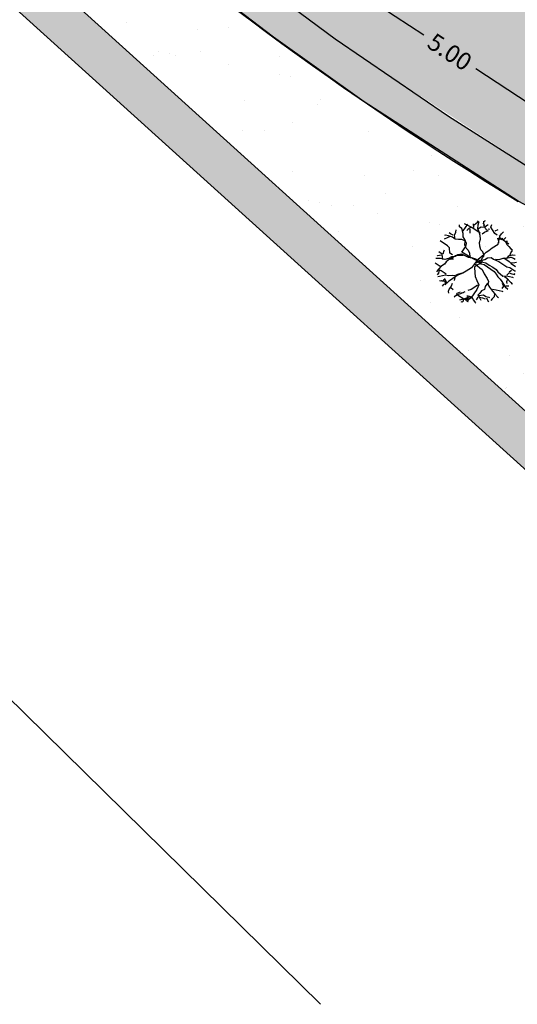
# Model space of a CAD drawing. Units: millimetres. Extents: x 470483 to 940966, y 3926113 to 7852409.
# Drawn here: x 470520 to 470526, y 3926120 to 3926131 of the extents above; entities that cross this region are included whole.
import ezdxf

# ---------------------------------------------------------------- set-up
doc = ezdxf.new("R2010")
doc.units = ezdxf.units.MM
for name, color, linetype in [('FYTOKALYXH', 8, 'Continuous'), ('kivolithoi gr 2', 53, 'Continuous'), ('KTHMATOLOGIO', 30, 'Continuous'), ('PETROTOIXOS', 42, 'Continuous'), ('PODI', 44, 'Continuous')]:
    doc.layers.add(name, color=color, linetype=linetype)
doc.dimstyles.get("Standard").update_dxf_attribs({"dimtxt": 0.2, "dimasz": 0.18, "dimexe": 0.18, "dimexo": 0.0625, "dimgap": 0.09, "dimtad": 0, "dimzin": 0, "dimdsep": 46, "dimtxsty": 'Standard', "dimcen": 0.09, "dimse1": 1, "dimse2": 1, "dimadec": 0, "dimazin": 0, "dimtfac": 1, "dimtofl": 0, "dimtmove": 0, "dimatfit": 3, "dimfxl": 1, "dimtolj": 1, "dimtzin": 0, "dimarcsym": 0})

# ---------------------------------------------------------------- blocks, each defined once
blk = doc.blocks.new('DENTRO')
at = {"layer": 'FYTOKALYXH', "color": 3, "linetype": 'Continuous'}
for p, q in [((461124.519, 3916139.371, 349.52), (461124.519, 3916139.45, 349.52)), ((461124.61, 3916139.309, 349.52), (461124.519, 3916139.371, 349.52)), ((461124.662, 3916139.112, 349.52), (461124.61, 3916139.309, 349.52)), ((461124.658, 3916139.222, 349.52), (461124.832, 3916139.477, 349.52)), ((461124.984, 3916139.346, 349.52), (461124.703, 3916139.485, 349.52)), ((461124.953, 3916139.341, 349.52), (461124.854, 3916139.275, 349.52)), ((461125.312, 3916139.122, 349.52), (461124.984, 3916139.346, 349.52)), ((461125.064, 3916139.346, 349.52), (461125.053, 3916139.486, 349.52)), ((461125.077, 3916139.443, 349.52), (461125.201, 3916139.546, 349.52)), ((461125.201, 3916139.546, 349.52), (461125.238, 3916139.601, 349.52)), ((461125.216, 3916139.294, 349.52), (461125.237, 3916139.441, 349.52)), ((461125.216, 3916139.294, 349.52), (461125.346, 3916139.367, 349.52)), ((461125.237, 3916139.441, 349.52), (461125.275, 3916139.576, 349.52)), ((461125.346, 3916139.367, 349.52), (461125.474, 3916139.359, 349.52)), ((461125.429, 3916139.482, 349.52), (461125.434, 3916139.505, 349.52)), ((461125.443, 3916139.472, 349.52), (461125.429, 3916139.482, 349.52)), ((461125.434, 3916139.505, 349.52), (461125.451, 3916139.514, 349.52)), ((461125.461, 3916139.466, 349.52), (461125.443, 3916139.472, 349.52)), ((461125.444, 3916139.457, 349.52), (461125.461, 3916139.466, 349.52)), ((461125.452, 3916139.452, 349.52), (461125.444, 3916139.457, 349.52)), ((461125.445, 3916139.586, 349.52), (461125.46, 3916139.575, 349.52)), ((461125.446, 3916139.571, 349.52), (461125.445, 3916139.586, 349.52)), ((461125.451, 3916139.514, 349.52), (461125.446, 3916139.571, 349.52)), ((461125.449, 3916139.4, 349.52), (461125.468, 3916139.427, 349.52)), ((461125.457, 3916139.381, 349.52), (461125.449, 3916139.4, 349.52)), ((461125.473, 3916139.451, 349.52), (461125.452, 3916139.452, 349.52)), ((461125.459, 3916139.366, 349.52), (461125.457, 3916139.381, 349.52)), ((461125.492, 3916139.35, 349.52), (461125.459, 3916139.366, 349.52)), ((461125.46, 3916139.575, 349.52), (461125.486, 3916139.598, 349.52)), ((461125.468, 3916139.427, 349.52), (461125.473, 3916139.451, 349.52)), ((461125.474, 3916139.359, 349.52), (461125.585, 3916139.443, 349.52)), ((461125.486, 3916139.598, 349.52), (461125.506, 3916139.612, 349.52)), ((461125.513, 3916139.302, 349.52), (461125.492, 3916139.35, 349.52)), ((461125.525, 3916139.287, 349.52), (461125.513, 3916139.302, 349.52)), ((461125.585, 3916139.443, 349.52), (461125.616, 3916139.449, 349.52)), ((461125.713, 3916139.355, 349.52), (461125.757, 3916139.459, 349.52)), ((461125.779, 3916139.257, 349.52), (461125.713, 3916139.355, 349.52)), ((461124.042, 3916138.948, 349.52), (461123.925, 3916138.895, 349.52)), ((461123.975, 3916139.047, 349.52), (461123.944, 3916139.042, 349.52)), ((461124.091, 3916139.021, 349.52), (461123.975, 3916139.047, 349.52)), ((461124.158, 3916139.002, 349.52), (461124.042, 3916138.948, 349.52)), ((461124.244, 3916138.97, 349.52), (461124.091, 3916139.021, 349.52)), ((461124.172, 3916139.099, 349.52), (461124.117, 3916139.137, 349.52)), ((461124.276, 3916139.055, 349.52), (461124.172, 3916139.099, 349.52)), ((461124.353, 3916138.895, 349.52), (461124.244, 3916138.97, 349.52)), ((461124.325, 3916139.048, 349.52), (461124.381, 3916139.17, 349.52)), ((461124.353, 3916138.895, 349.52), (461124.325, 3916139.048, 349.52)), ((461124.381, 3916139.17, 349.52), (461124.382, 3916139.25, 349.52)), ((461124.655, 3916138.983, 349.52), (461124.662, 3916139.112, 349.52)), ((461124.721, 3916138.885, 349.52), (461124.655, 3916138.983, 349.52)), ((461124.854, 3916139.275, 349.52), (461124.798, 3916139.232, 349.52)), ((461124.916, 3916139.286, 349.52), (461124.908, 3916139.158, 349.52)), ((461124.908, 3916139.158, 349.52), (461124.914, 3916139.127, 349.52)), ((461125.27, 3916139.177, 349.52), (461125.216, 3916139.294, 349.52)), ((461125.311, 3916139.042, 349.52), (461125.27, 3916139.177, 349.52)), ((461125.321, 3916138.901, 349.52), (461125.311, 3916139.042, 349.52)), ((461125.379, 3916139.103, 349.52), (461125.478, 3916139.168, 349.52)), ((461125.478, 3916139.168, 349.52), (461125.626, 3916139.228, 349.52)), ((461125.532, 3916139.282, 349.52), (461125.525, 3916139.287, 349.52)), ((461125.549, 3916139.243, 349.52), (461125.532, 3916139.282, 349.52)), ((461125.56, 3916139.243, 349.52), (461125.549, 3916139.243, 349.52)), ((461125.574, 3916139.246, 349.52), (461125.56, 3916139.243, 349.52)), ((461125.581, 3916139.241, 349.52), (461125.574, 3916139.246, 349.52)), ((461125.586, 3916139.217, 349.52), (461125.581, 3916139.241, 349.52)), ((461125.64, 3916139.296, 349.52), (461125.628, 3916139.278, 349.52)), ((461125.655, 3916139.286, 349.52), (461125.64, 3916139.296, 349.52)), ((461125.658, 3916139.257, 349.52), (461125.655, 3916139.286, 349.52)), ((461125.87, 3916139.115, 349.52), (461125.779, 3916139.257, 349.52)), ((461125.961, 3916139.052, 349.52), (461125.87, 3916139.115, 349.52)), ((461125.883, 3916139.212, 349.52), (461126, 3916139.267, 349.52)), ((461126.018, 3916138.745, 349.52), (461126.014, 3916138.935, 349.52)), ((461126.019, 3916138.825, 349.52), (461126.064, 3916139.008, 349.52)), ((461126.057, 3916138.959, 349.52), (461126.404, 3916138.722, 349.52)), ((461126.064, 3916139.008, 349.52), (461126.127, 3916139.099, 349.52)), ((461126.127, 3916139.099, 349.52), (461126.207, 3916139.178, 349.52)), ((461126.159, 3916138.92, 349.52), (461126.151, 3916138.892, 349.52)), ((461126.172, 3916138.939, 349.52), (461126.159, 3916138.92, 349.52)), ((461126.216, 3916138.878, 349.52), (461126.296, 3916138.956, 349.52)), ((461124.05, 3916138.648, 349.52), (461123.777, 3916138.835, 349.52)), ((461124.129, 3916138.568, 349.52), (461124.05, 3916138.648, 349.52)), ((461124.151, 3916138.365, 349.52), (461124.129, 3916138.568, 349.52)), ((461124.481, 3916138.887, 349.52), (461124.353, 3916138.895, 349.52)), ((461124.611, 3916138.88, 349.52), (461124.481, 3916138.887, 349.52)), ((461124.605, 3916138.402, 349.52), (461124.754, 3916138.621, 349.52)), ((461124.714, 3916138.836, 349.52), (461124.611, 3916138.88, 349.52)), ((461124.72, 3916138.805, 349.52), (461124.713, 3916138.676, 349.52)), ((461124.713, 3916138.676, 349.52), (461124.766, 3916138.559, 349.52)), ((461124.78, 3916138.737, 349.52), (461124.721, 3916138.885, 349.52)), ((461124.754, 3916138.621, 349.52), (461124.78, 3916138.737, 349.52)), ((461124.766, 3916138.559, 349.52), (461124.844, 3916138.478, 349.52)), ((461125.283, 3916138.767, 349.52), (461125.321, 3916138.901, 349.52)), ((461125.294, 3916138.626, 349.52), (461125.283, 3916138.767, 349.52)), ((461125.335, 3916138.49, 349.52), (461125.294, 3916138.626, 349.52)), ((461125.641, 3916138.468, 349.52), (461125.765, 3916138.571, 349.52)), ((461125.765, 3916138.571, 349.52), (461125.994, 3916138.709, 349.52)), ((461125.974, 3916138.905, 349.52), (461125.963, 3916138.905, 349.52)), ((461125.992, 3916138.899, 349.52), (461125.974, 3916138.905, 349.52)), ((461126.007, 3916138.889, 349.52), (461125.992, 3916138.899, 349.52)), ((461125.994, 3916138.709, 349.52), (461126.019, 3916138.825, 349.52)), ((461126.021, 3916138.893, 349.52), (461126.007, 3916138.889, 349.52)), ((461126.031, 3916138.893, 349.52), (461126.021, 3916138.893, 349.52)), ((461126.045, 3916138.897, 349.52), (461126.031, 3916138.893, 349.52)), ((461126.059, 3916138.901, 349.52), (461126.045, 3916138.897, 349.52)), ((461126.074, 3916138.891, 349.52), (461126.059, 3916138.901, 349.52)), ((461126.095, 3916138.889, 349.52), (461126.074, 3916138.891, 349.52)), ((461126.101, 3916138.899, 349.52), (461126.095, 3916138.889, 349.52)), ((461126.122, 3916138.898, 349.52), (461126.101, 3916138.899, 349.52)), ((461126.123, 3916138.884, 349.52), (461126.122, 3916138.898, 349.52)), ((461126.138, 3916138.873, 349.52), (461126.123, 3916138.884, 349.52)), ((461126.151, 3916138.892, 349.52), (461126.138, 3916138.873, 349.52)), ((461126.277, 3916138.809, 349.52), (461126.33, 3916138.692, 349.52)), ((461126.33, 3916138.803, 349.52), (461126.325, 3916138.827, 349.52)), ((461126.352, 3916138.802, 349.52), (461126.33, 3916138.803, 349.52)), ((461126.33, 3916138.692, 349.52), (461126.409, 3916138.612, 349.52)), ((461126.409, 3916138.612, 349.52), (461126.488, 3916138.531, 349.52)), ((461123.678, 3916138.261, 349.52), (461123.659, 3916138.273, 349.52)), ((461123.831, 3916138.289, 349.52), (461123.678, 3916138.261, 349.52)), ((461123.856, 3916138.326, 349.52), (461123.728, 3916138.413, 349.52)), ((461123.878, 3916138.123, 349.52), (461123.856, 3916138.326, 349.52)), ((461123.887, 3916138.332, 349.52), (461123.925, 3916138.466, 349.52)), ((461123.925, 3916138.466, 349.52), (461123.938, 3916138.484, 349.52)), ((461124.21, 3916138.217, 349.52), (461124.093, 3916138.163, 349.52)), ((461124.148, 3916138.126, 349.52), (461124.246, 3916138.192, 349.52)), ((461124.242, 3916138.302, 349.52), (461124.151, 3916138.365, 349.52)), ((461124.352, 3916138.228, 349.52), (461124.21, 3916138.217, 349.52)), ((461124.246, 3916138.192, 349.52), (461124.358, 3916138.276, 349.52)), ((461124.45, 3916138.294, 349.52), (461124.352, 3916138.228, 349.52)), ((461124.358, 3916138.276, 349.52), (461124.499, 3916138.287, 349.52)), ((461124.604, 3916138.322, 349.52), (461124.45, 3916138.294, 349.52)), ((461124.499, 3916138.287, 349.52), (461124.659, 3916138.285, 349.52)), ((461124.866, 3916138.197, 349.52), (461124.604, 3916138.322, 349.52)), ((461124.927, 3916138.208, 349.52), (461124.605, 3916138.402, 349.52)), ((461124.844, 3916138.478, 349.52), (461124.899, 3916138.361, 349.52)), ((461125.03, 3916138.164, 349.52), (461124.866, 3916138.197, 349.52)), ((461124.899, 3916138.361, 349.52), (461124.909, 3916138.221, 349.52)), ((461124.909, 3916138.221, 349.52), (461124.964, 3916138.183, 349.52)), ((461125.262, 3916138.032, 349.52), (461124.927, 3916138.208, 349.52)), ((461125.226, 3916138.137, 349.52), (461125.449, 3916138.305, 349.52)), ((461125.414, 3916138.41, 349.52), (461125.335, 3916138.49, 349.52)), ((461125.336, 3916138.062, 349.52), (461125.393, 3916138.183, 349.52)), ((461125.393, 3916138.183, 349.52), (461125.455, 3916138.274, 349.52)), ((461125.455, 3916138.274, 349.52), (461125.414, 3916138.41, 349.52)), ((461125.449, 3916138.305, 349.52), (461125.542, 3916138.402, 349.52)), ((461125.484, 3916138.121, 349.52), (461125.583, 3916138.187, 349.52)), ((461125.542, 3916138.402, 349.52), (461125.641, 3916138.468, 349.52)), ((461125.583, 3916138.187, 349.52), (461125.724, 3916138.198, 349.52)), ((461125.724, 3916138.198, 349.52), (461125.815, 3916138.135, 349.52)), ((461126.041, 3916138.114, 349.52), (461126.189, 3916138.173, 349.52)), ((461126.189, 3916138.173, 349.52), (461126.318, 3916138.166, 349.52)), ((461126.22, 3916138.179, 349.52), (461126.42, 3916138.042, 349.52)), ((461126.318, 3916138.166, 349.52), (461126.484, 3916138.212, 349.52)), ((461126.348, 3916138.171, 349.52), (461126.411, 3916138.263, 349.52)), ((461126.411, 3916138.263, 349.52), (461126.546, 3916138.303, 349.52)), ((461126.441, 3916138.268, 349.52), (461126.486, 3916138.372, 349.52)), ((461126.484, 3916138.212, 349.52), (461126.587, 3916138.168, 349.52)), ((461126.486, 3916138.372, 349.52), (461126.548, 3916138.463, 349.52)), ((461126.488, 3916138.531, 349.52), (461126.542, 3916138.494, 349.52)), ((461126.546, 3916138.303, 349.52), (461126.644, 3916138.29, 349.52)), ((461126.587, 3916138.168, 349.52), (461126.642, 3916138.13, 349.52)), ((461123.771, 3916137.849, 349.52), (461123.589, 3916137.974, 349.52)), ((461123.664, 3916138.163, 349.52), (461123.603, 3916138.151, 349.52)), ((461123.793, 3916138.155, 349.52), (461123.664, 3916138.163, 349.52)), ((461123.764, 3916137.8, 349.52), (461123.671, 3916137.703, 349.52)), ((461123.845, 3916137.879, 349.52), (461123.764, 3916137.8, 349.52)), ((461123.9, 3916137.921, 349.52), (461123.771, 3916137.849, 349.52)), ((461123.958, 3916138.123, 349.52), (461123.793, 3916138.155, 349.52)), ((461123.944, 3916137.945, 349.52), (461123.845, 3916137.879, 349.52)), ((461124.006, 3916138.036, 349.52), (461123.944, 3916137.945, 349.52)), ((461124.093, 3916138.163, 349.52), (461123.958, 3916138.123, 349.52)), ((461124.13, 3916138.138, 349.52), (461124.006, 3916138.036, 349.52)), ((461124.289, 3916138.136, 349.52), (461124.13, 3916138.138, 349.52)), ((461124.972, 3916137.803, 349.52), (461124.872, 3916137.737, 349.52)), ((461125.201, 3916138.1, 349.52), (461124.972, 3916137.803, 349.52)), ((461125.318, 3916138.074, 349.52), (461125.03, 3916138.164, 349.52)), ((461125.175, 3916137.904, 349.52), (461125.094, 3916137.826, 349.52)), ((461125.094, 3916137.826, 349.52), (461125.103, 3916137.605, 349.52)), ((461125.101, 3916137.954, 349.52), (461125.211, 3916137.879, 349.52)), ((461125.157, 3916137.997, 349.52), (461125.349, 3916138.08, 349.52)), ((461125.322, 3916137.964, 349.52), (461125.175, 3916137.904, 349.52)), ((461125.211, 3916137.879, 349.52), (461125.29, 3916137.799, 349.52)), ((461125.231, 3916138.026, 349.52), (461125.34, 3916137.951, 349.52)), ((461125.231, 3916138.026, 349.52), (461125.409, 3916138.012, 349.52)), ((461125.29, 3916137.799, 349.52), (461125.381, 3916137.736, 349.52)), ((461125.385, 3916138.055, 349.52), (461125.322, 3916137.964, 349.52)), ((461125.34, 3916137.951, 349.52), (461125.457, 3916137.925, 349.52)), ((461125.349, 3916138.08, 349.52), (461125.484, 3916138.121, 349.52)), ((461125.409, 3916138.012, 349.52), (461125.525, 3916137.986, 349.52)), ((461125.457, 3916137.925, 349.52), (461125.84, 3916137.663, 349.52)), ((461125.525, 3916137.986, 349.52), (461125.653, 3916137.898, 349.52)), ((461125.653, 3916137.898, 349.52), (461125.793, 3916137.829, 349.52)), ((461125.793, 3916137.829, 349.52), (461125.92, 3916137.741, 349.52)), ((461125.815, 3916138.135, 349.52), (461126.022, 3916138.047, 349.52)), ((461125.894, 3916138.134, 349.52), (461126.041, 3916138.114, 349.52)), ((461126.022, 3916138.047, 349.52), (461126.332, 3916137.834, 349.52)), ((461126.332, 3916137.834, 349.52), (461126.448, 3916137.809, 349.52)), ((461126.42, 3916138.042, 349.52), (461126.499, 3916137.961, 349.52)), ((461126.448, 3916137.809, 349.52), (461126.63, 3916137.684, 349.52)), ((461126.493, 3916137.992, 349.52), (461126.634, 3916138.002, 349.52)), ((461126.499, 3916137.961, 349.52), (461126.663, 3916137.849, 349.52)), ((461126.634, 3916138.002, 349.52), (461126.696, 3916138.014, 349.52)), ((461123.671, 3916137.703, 349.52), (461123.633, 3916137.649, 349.52)), ((461123.707, 3916137.599, 349.52), (461123.656, 3916137.526, 349.52)), ((461123.696, 3916137.74, 349.52), (461123.683, 3916137.722, 349.52)), ((461123.747, 3916137.463, 349.52), (461123.686, 3916137.451, 349.52)), ((461123.818, 3916137.683, 349.52), (461123.696, 3916137.74, 349.52)), ((461123.732, 3916137.715, 349.52), (461123.707, 3916137.599, 349.52)), ((461123.975, 3916137.522, 349.52), (461123.747, 3916137.463, 349.52)), ((461124, 3916137.558, 349.52), (461123.818, 3916137.683, 349.52)), ((461124.091, 3916137.496, 349.52), (461123.975, 3916137.522, 349.52)), ((461124.232, 3916137.506, 349.52), (461124.091, 3916137.496, 349.52)), ((461124.311, 3916137.426, 349.52), (461124.212, 3916137.359, 349.52)), ((461124.361, 3916137.499, 349.52), (461124.232, 3916137.506, 349.52)), ((461124.453, 3916137.515, 349.52), (461124.311, 3916137.426, 349.52)), ((461124.341, 3916137.431, 349.52), (461124.316, 3916137.315, 349.52)), ((461124.478, 3916137.552, 349.52), (461124.373, 3916137.517, 349.52)), ((461124.644, 3916137.599, 349.52), (461124.453, 3916137.515, 349.52)), ((461124.613, 3916137.593, 349.52), (461124.478, 3916137.552, 349.52)), ((461124.773, 3916137.671, 349.52), (461124.644, 3916137.599, 349.52)), ((461124.872, 3916137.737, 349.52), (461124.773, 3916137.671, 349.52)), ((461125.103, 3916137.605, 349.52), (461125.114, 3916137.464, 349.52)), ((461125.114, 3916137.464, 349.52), (461125.174, 3916137.317, 349.52)), ((461125.381, 3916137.736, 349.52), (461125.458, 3916137.576, 349.52)), ((461125.458, 3916137.576, 349.52), (461125.573, 3916137.391, 349.52)), ((461125.84, 3916137.663, 349.52), (461125.924, 3916137.552, 349.52)), ((461125.92, 3916137.741, 349.52), (461125.986, 3916137.643, 349.52)), ((461125.924, 3916137.552, 349.52), (461125.99, 3916137.453, 349.52)), ((461125.986, 3916137.643, 349.52), (461126.175, 3916137.487, 349.52)), ((461125.99, 3916137.453, 349.52), (461126.069, 3916137.372, 349.52)), ((461126.175, 3916137.487, 349.52), (461126.315, 3916137.498, 349.52)), ((461126.242, 3916137.468, 349.52), (461126.333, 3916137.406, 349.52)), ((461126.315, 3916137.498, 349.52), (461126.431, 3916137.472, 349.52)), ((461126.328, 3916137.516, 349.52), (461126.421, 3916137.613, 349.52)), ((461126.415, 3916137.644, 349.52), (461126.514, 3916137.709, 349.52)), ((461126.421, 3916137.613, 349.52), (461126.525, 3916137.569, 349.52)), ((461126.431, 3916137.472, 349.52), (461126.548, 3916137.446, 349.52)), ((461126.525, 3916137.569, 349.52), (461126.641, 3916137.543, 349.52)), ((461126.548, 3916137.446, 349.52), (461126.566, 3916137.433, 349.52)), ((461126.641, 3916137.543, 349.52), (461126.617, 3916137.586, 349.52)), ((461126.63, 3916137.684, 349.52), (461126.661, 3916137.69, 349.52)), ((461123.844, 3916137.291, 349.52), (461123.746, 3916137.304, 349.52)), ((461123.777, 3916137.294, 349.52), (461123.794, 3916137.303, 349.52)), ((461123.794, 3916137.303, 349.52), (461123.825, 3916137.316, 349.52)), ((461123.825, 3916137.316, 349.52), (461123.837, 3916137.301, 349.52)), ((461123.837, 3916137.301, 349.52), (461123.85, 3916137.305, 349.52)), ((461123.972, 3916137.282, 349.52), (461123.844, 3916137.291, 349.52)), ((461123.885, 3916137.155, 349.52), (461123.848, 3916137.101, 349.52)), ((461123.85, 3916137.305, 349.52), (461123.868, 3916137.3, 349.52)), ((461123.868, 3916137.3, 349.52), (461123.893, 3916137.303, 349.52)), ((461124.032, 3916137.214, 349.52), (461123.885, 3916137.155, 349.52)), ((461123.893, 3916137.303, 349.52), (461123.924, 3916137.349, 349.52)), ((461123.924, 3916137.349, 349.52), (461123.935, 3916137.349, 349.52)), ((461123.935, 3916137.349, 349.52), (461123.953, 3916137.343, 349.52)), ((461123.955, 3916137.375, 349.52), (461123.937, 3916137.387, 349.52)), ((461123.953, 3916137.343, 349.52), (461123.975, 3916137.328, 349.52)), ((461124.032, 3916137.214, 349.52), (461123.955, 3916137.375, 349.52)), ((461123.988, 3916137.299, 349.52), (461123.96, 3916137.257, 349.52)), ((461123.96, 3916137.257, 349.52), (461123.972, 3916137.243, 349.52)), ((461123.974, 3916137.166, 349.52), (461123.961, 3916137.148, 349.52)), ((461123.972, 3916137.243, 349.52), (461123.988, 3916137.218, 349.52)), ((461123.985, 3916137.199, 349.52), (461123.974, 3916137.166, 349.52)), ((461123.975, 3916137.328, 349.52), (461123.976, 3916137.314, 349.52)), ((461123.976, 3916137.314, 349.52), (461123.988, 3916137.299, 349.52)), ((461123.992, 3916137.208, 349.52), (461123.985, 3916137.199, 349.52)), ((461123.988, 3916137.218, 349.52), (461123.992, 3916137.208, 349.52)), ((461124.113, 3916137.293, 349.52), (461124.032, 3916137.214, 349.52)), ((461124.212, 3916137.359, 349.52), (461124.113, 3916137.293, 349.52)), ((461124.197, 3916137.102, 349.52), (461124.122, 3916136.993, 349.52)), ((461124.19, 3916137.053, 349.52), (461124.269, 3916136.973, 349.52)), ((461124.241, 3916137.206, 349.52), (461124.197, 3916137.102, 349.52)), ((461125.109, 3916137.066, 349.52), (461124.967, 3916136.976, 349.52)), ((461125.208, 3916137.132, 349.52), (461125.109, 3916137.066, 349.52)), ((461125.174, 3916137.317, 349.52), (461125.251, 3916137.156, 349.52)), ((461125.251, 3916137.156, 349.52), (461125.176, 3916136.967, 349.52)), ((461125.502, 3916137.092, 349.52), (461125.475, 3916136.976, 349.52)), ((461125.589, 3916137.219, 349.52), (461125.502, 3916137.092, 349.52)), ((461125.573, 3916137.391, 349.52), (461125.627, 3916137.274, 349.52)), ((461125.627, 3916137.274, 349.52), (461125.6, 3916137.158, 349.52)), ((461125.6, 3916137.158, 349.52), (461125.667, 3916137.059, 349.52)), ((461125.667, 3916137.059, 349.52), (461125.776, 3916136.905, 349.52)), ((461126.069, 3916137.372, 349.52), (461126.135, 3916137.273, 349.52)), ((461126.135, 3916137.273, 349.52), (461126.201, 3916137.174, 349.52)), ((461126.2, 3916137.095, 349.52), (461126.138, 3916137.004, 349.52)), ((461126.146, 3916137.212, 349.52), (461126.2, 3916137.095, 349.52)), ((461126.201, 3916137.174, 349.52), (461126.268, 3916137.076, 349.52)), ((461126.268, 3916137.076, 349.52), (461126.364, 3916136.983, 349.52)), ((461126.292, 3916137.112, 349.52), (461126.403, 3916137.117, 349.52)), ((461126.357, 3916137.363, 349.52), (461126.313, 3916137.259, 349.52)), ((461126.313, 3916137.259, 349.52), (461126.324, 3916137.198, 349.52)), ((461126.333, 3916137.406, 349.52), (461126.472, 3916137.257, 349.52)), ((461126.472, 3916137.257, 349.52), (461126.551, 3916137.176, 349.52)), ((461126.551, 3916137.176, 349.52), (461126.49, 3916137.245, 349.52)), ((461124.122, 3916136.993, 349.52), (461124.078, 3916136.889, 349.52)), ((461124.078, 3916136.889, 349.52), (461124.089, 3916136.828, 349.52)), ((461124.32, 3916136.696, 349.52), (461124.308, 3916136.678, 349.52)), ((461124.42, 3916136.763, 349.52), (461124.32, 3916136.696, 349.52)), ((461124.438, 3916136.75, 349.52), (461124.333, 3916136.715, 349.52)), ((461124.408, 3916136.824, 349.52), (461124.395, 3916136.805, 349.52)), ((461124.543, 3916136.865, 349.52), (461124.408, 3916136.824, 349.52)), ((461124.555, 3916136.804, 349.52), (461124.42, 3916136.763, 349.52)), ((461124.687, 3916136.606, 349.52), (461124.438, 3916136.75, 349.52)), ((461124.715, 3916136.881, 349.52), (461124.555, 3916136.804, 349.52)), ((461124.579, 3916136.84, 349.52), (461124.672, 3916136.857, 349.52)), ((461124.801, 3916136.729, 349.52), (461124.822, 3916136.728, 349.52)), ((461124.822, 3916136.728, 349.52), (461124.829, 3916136.723, 349.52)), ((461124.831, 3916136.661, 349.52), (461124.824, 3916136.652, 349.52)), ((461124.829, 3916136.723, 349.52), (461124.841, 3916136.708, 349.52)), ((461124.841, 3916136.708, 349.52), (461124.831, 3916136.661, 349.52)), ((461124.967, 3916136.976, 349.52), (461124.832, 3916136.935, 349.52)), ((461124.854, 3916136.732, 349.52), (461124.958, 3916136.688, 349.52)), ((461125.176, 3916136.967, 349.52), (461124.951, 3916136.639, 349.52)), ((461124.958, 3916136.688, 349.52), (461124.976, 3916136.676, 349.52)), ((461124.989, 3916136.694, 349.52), (461125.042, 3916136.577, 349.52)), ((461125.215, 3916136.673, 349.52), (461125.153, 3916136.582, 349.52)), ((461125.297, 3916136.831, 349.52), (461125.216, 3916136.752, 349.52)), ((461125.216, 3916136.752, 349.52), (461125.3, 3916136.641, 349.52)), ((461125.265, 3916136.745, 349.52), (461125.437, 3916136.762, 349.52)), ((461125.276, 3916136.684, 349.52), (461125.392, 3916136.658, 349.52)), ((461125.359, 3916136.922, 349.52), (461125.297, 3916136.831, 349.52)), ((461125.475, 3916136.976, 349.52), (461125.359, 3916136.922, 349.52)), ((461125.437, 3916136.762, 349.52), (461125.528, 3916136.7, 349.52)), ((461125.528, 3916136.7, 349.52), (461125.644, 3916136.673, 349.52)), ((461125.644, 3916136.673, 349.52), (461125.662, 3916136.661, 349.52)), ((461125.846, 3916136.695, 349.52), (461125.766, 3916136.616, 349.52)), ((461125.776, 3916136.984, 349.52), (461125.923, 3916136.964, 349.52)), ((461125.776, 3916136.905, 349.52), (461125.872, 3916136.811, 349.52)), ((461125.854, 3916136.824, 349.52), (461125.846, 3916136.695, 349.52)), ((461125.872, 3916136.811, 349.52), (461125.975, 3916136.687, 349.52)), ((461125.923, 3916136.964, 349.52), (461126.039, 3916136.937, 349.52)), ((461125.975, 3916136.687, 349.52), (461126.011, 3916136.662, 349.52)), ((461126.039, 3916136.937, 349.52), (461126.155, 3916136.912, 349.52)), ((461126.155, 3916136.912, 349.52), (461126.174, 3916136.899, 349.52)), ((461126.364, 3916136.983, 349.52), (461126.346, 3916136.995, 349.52)), ((461124.656, 3916136.6, 349.52), (461124.521, 3916136.559, 349.52)), ((461124.615, 3916136.49, 349.52), (461124.579, 3916136.501, 349.52)), ((461124.639, 3916136.508, 349.52), (461124.615, 3916136.49, 349.52)), ((461124.651, 3916136.526, 349.52), (461124.639, 3916136.508, 349.52)), ((461124.653, 3916136.545, 349.52), (461124.651, 3916136.526, 349.52)), ((461124.66, 3916136.588, 349.52), (461124.653, 3916136.545, 349.52)), ((461124.792, 3916136.641, 349.52), (461124.656, 3916136.6, 349.52)), ((461124.684, 3916136.605, 349.52), (461124.66, 3916136.588, 349.52)), ((461124.716, 3916136.59, 349.52), (461124.684, 3916136.605, 349.52)), ((461124.748, 3916136.588, 349.52), (461124.716, 3916136.59, 349.52)), ((461124.742, 3916136.568, 349.52), (461124.833, 3916136.506, 349.52)), ((461124.812, 3916136.585, 349.52), (461124.748, 3916136.588, 349.52)), ((461124.777, 3916136.63, 349.52), (461124.775, 3916136.611, 349.52)), ((461124.796, 3916136.657, 349.52), (461124.777, 3916136.63, 349.52)), ((461124.963, 3916136.657, 349.52), (461124.792, 3916136.641, 349.52)), ((461124.824, 3916136.652, 349.52), (461124.796, 3916136.657, 349.52)), ((461124.843, 3916136.599, 349.52), (461124.812, 3916136.585, 349.52)), ((461124.82, 3916136.614, 349.52), (461124.842, 3916136.613, 349.52)), ((461124.833, 3916136.506, 349.52), (461124.821, 3916136.488, 349.52)), ((461124.852, 3916136.573, 349.52), (461124.827, 3916136.537, 349.52)), ((461124.843, 3916136.599, 349.52), (461124.835, 3916136.604, 349.52)), ((461124.835, 3916136.604, 349.52), (461124.843, 3916136.599, 349.52)), ((461124.842, 3916136.613, 349.52), (461124.843, 3916136.599, 349.52)), ((461124.951, 3916136.639, 349.52), (461124.852, 3916136.573, 349.52)), ((461125.042, 3916136.577, 349.52), (461125.126, 3916136.465, 349.52)), ((461125.126, 3916136.465, 349.52), (461125.114, 3916136.448, 349.52)), ((461125.3, 3916136.641, 349.52), (461125.33, 3916136.567, 349.52)), ((461125.392, 3916136.658, 349.52), (461125.496, 3916136.614, 349.52)), ((461125.552, 3916136.656, 349.52), (461125.605, 3916136.539, 349.52)), ((461125.605, 3916136.539, 349.52), (461125.642, 3916136.514, 349.52)), ((461125.766, 3916136.616, 349.52), (461125.716, 3916136.544, 349.52))]:
    blk.add_line(p, q, dxfattribs=at)
blk = doc.blocks.new('*D35')
at = {"layer": 'Defpoints', "color": 0, "ltscale": 5}
for p in [(470522.917, 3926131.864), (470527.387, 3926129.563), (470527.1, 3926129.125)]:
    blk.add_point(p, dxfattribs=at)
at = {"layer": 'kivolithoi gr 2', "color": 0, "lineweight": -2, "ltscale": 5}
for p, q in [((470523.354, 3926132.203), (470524.997, 3926131.128)), ((470527.236, 3926129.662), (470525.594, 3926130.737))]:
    blk.add_line(p, q, dxfattribs=at)
at = {"layer": 'kivolithoi gr 2', "color": 0, "ltscale": 5}
for points in [[(470523.371, 3926132.228), (470523.338, 3926132.178), (470523.204, 3926132.302)], [(470527.253, 3926129.687), (470527.22, 3926129.637), (470527.387, 3926129.563)]]:
    blk.add_solid(points, dxfattribs=at)
at = {"layer": 'kivolithoi gr 2', "color": 0, "ltscale": 5, "insert": (470525.295, 3926130.933), "char_height": 0.2, "attachment_point": 5, "rotation": 326.7893}
blk.add_mtext('\\A1;5.00', dxfattribs=at)

msp = doc.modelspace()

# ---------------------------------------------------------------- hatches: boundary and pattern name
at = {"layer": 'kivolithoi gr 2'}
for color, points in [(253, [(470551.48, 3926150.332), (470556.923, 3926150.002), (470556.707, 3926148.222), (470555.98, 3926145.141), (470555.264, 3926143.189), (470554.412, 3926141.4), (470553.62, 3926140.035), (470552.392, 3926138.28), (470551.514, 3926137.217), (470550.342, 3926135.987), (470549.265, 3926135.009), (470546.116, 3926132.779), (470544.426, 3926131.904), (470541.342, 3926130.719), (470539.793, 3926130.303), (470538.827, 3926130.1), (470537.297, 3926129.864), (470536.231, 3926129.76), (470536.219, 3926129.36), (470536.781, 3926129.406), (470536.712, 3926126.768), (470534.191, 3926126.91), (470531.31, 3926127.464), (470529.124, 3926128.184), (470526.284, 3926129.563), (470524.305, 3926130.852), (470523.072, 3926131.748), (470520.964, 3926133.465), (470518.912, 3926135.399), (470517.635, 3926136.76), (470516.855, 3926137.662), (470516.272, 3926138.374), (470515.375, 3926139.543), (470515.162, 3926139.366), (470513.222, 3926140.804), (470512.117, 3926141.534), (470511.39, 3926141.983), (470510.509, 3926142.494), (470509.683, 3926142.943), (470508.86, 3926143.363), (470508.03, 3926143.715), (470506.919, 3926143.97), (470506.316, 3926144.015), (470505.656, 3926143.991), (470504.887, 3926143.867), (470504.61, 3926144.056), (470504.329, 3926143.643), (470501.761, 3926146.717), (470502.228, 3926146.896), (470502.087, 3926147.249), (470503.678, 3926147.653), (470504.157, 3926147.726), (470505.051, 3926147.805), (470505.791, 3926147.815), (470506.204, 3926147.799), (470507.418, 3926147.661), (470508.563, 3926147.401), (470509.472, 3926147.1), (470510.377, 3926146.708), (470511.368, 3926146.16), (470511.48, 3926146.089), (470511.923, 3926145.501), (470512.462, 3926145.06), (470512.956, 3926144.807), (470515.424, 3926142.031), (470516.61, 3926140.917), (470518.772, 3926139.166), (470522.155, 3926137.009), (470524.29, 3926135.949), (470525.973, 3926135.256), (470528.061, 3926134.555), (470530.09, 3926134.032), (470532.69, 3926133.578), (470535.601, 3926133.343), (470539.065, 3926133.432), (470540.988, 3926133.791), (470543.556, 3926134.723), (470546.198, 3926136.266), (470548.063, 3926137.837), (470549.594, 3926139.572), (470550.378, 3926140.698), (470550.956, 3926141.685), (470551.07, 3926143.566), (470551.216, 3926145.977), (470551.34, 3926148.019), (470551.41, 3926149.171), (470551.476, 3926150.27)]), (31, [(470504.741, 3926143.361), (470514.387, 3926136.776), (470531.906, 3926120.949), (470533.106, 3926121.907), (470532.793, 3926122.298), (470531.926, 3926121.605), (470514.697, 3926137.169), (470505.023, 3926143.774)]), (42, [(470515.479, 3926138.738), (470515.063, 3926139.291), (470515.382, 3926139.533), (470515.689, 3926139.123), (470516.091, 3926138.602), (470516.667, 3926137.887), (470517.25, 3926137.197), (470517.83, 3926136.544), (470518.923, 3926135.387), (470519.971, 3926134.364), (470520.847, 3926133.567), (470521.759, 3926132.787), (470522.782, 3926131.969), (470523.978, 3926131.082), (470525.28, 3926130.195), (470526.186, 3926129.623), (470527.521, 3926128.896), (470528.304, 3926128.528), (470530.178, 3926127.803), (470531.721, 3926127.359), (470533.336, 3926127.03), (470534.647, 3926126.861), (470535.831, 3926126.782), (470536.421, 3926126.769), (470537.113, 3926126.774), (470537.102, 3926126.374), (470536.292, 3926126.37), (470534.834, 3926126.443), (470533.425, 3926126.611), (470531.999, 3926126.882), (470530.725, 3926127.213), (470529.047, 3926127.785), (470527.572, 3926128.426), (470526.082, 3926129.218), (470524.313, 3926130.36), (470523.27, 3926131.101), (470522.033, 3926132.048), (470520.814, 3926133.064), (470519.564, 3926134.199), (470518.928, 3926134.816), (470517.683, 3926136.112), (470517.025, 3926136.847), (470516.139, 3926137.9), (470515.73, 3926138.414)])]:
    msp.add_hatch(color=color, dxfattribs=at).paths.add_polyline_path(points)
at = {"layer": 'KTHMATOLOGIO', "ltscale": 5}
h = msp.add_hatch(dxfattribs=at)
h.set_pattern_fill('AR-SAND', color=256, scale=0.02, angle=211.93946291, style=0)
h.paths.add_polyline_path([(470514.697, 3926137.169), (470515.73, 3926138.414), (470517.943, 3926135.831), (470520.491, 3926133.348), (470523.28, 3926131.093), (470525.064, 3926129.859), (470526.082, 3926129.218), (470528.565, 3926127.98), (470531.035, 3926127.124), (470533.717, 3926126.568), (470536.476, 3926126.368), (470539.227, 3926126.534), (470532.793, 3926122.298), (470531.926, 3926121.605), (470527.321, 3926125.765), (470524.318, 3926128.477), (470521.381, 3926131.131), (470519.515, 3926132.816), (470517.876, 3926134.297), (470516.695, 3926135.364), (470515.884, 3926136.097), (470515.218, 3926136.698)])

# ---------------------------------------------------------------- linework, layer by layer
at = {"layer": 'kivolithoi gr 2', "color": 252}
for points in [[(470504.741, 3926143.361), (470514.387, 3926136.776), (470531.906, 3926120.949), (470533.106, 3926121.907), (470532.793, 3926122.298), (470531.926, 3926121.605), (470514.697, 3926137.169), (470505.023, 3926143.774), (470504.741, 3926143.361)], [(470515.479, 3926138.738), (470515.479, 3926138.738), (470515.063, 3926139.291), (470515.382, 3926139.533), (470515.689, 3926139.123), (470516.091, 3926138.602), (470516.667, 3926137.887), (470517.25, 3926137.197), (470517.83, 3926136.544), (470518.923, 3926135.387), (470519.971, 3926134.364), (470520.847, 3926133.567), (470521.759, 3926132.787), (470522.782, 3926131.969), (470523.978, 3926131.082), (470525.28, 3926130.195), (470526.186, 3926129.623), (470527.521, 3926128.896), (470528.304, 3926128.528), (470530.178, 3926127.803), (470531.721, 3926127.359), (470533.336, 3926127.03)], [(470531.999, 3926126.882), (470530.725, 3926127.213), (470529.047, 3926127.785), (470527.572, 3926128.426), (470526.082, 3926129.218), (470524.313, 3926130.36), (470523.27, 3926131.101), (470522.033, 3926132.048), (470520.814, 3926133.064), (470519.564, 3926134.199), (470518.928, 3926134.816), (470517.683, 3926136.112), (470517.025, 3926136.847), (470516.139, 3926137.9), (470515.73, 3926138.414), (470515.73, 3926138.414), (470515.73, 3926138.414), (470515.479, 3926138.738), (470515.479, 3926138.738), (470515.063, 3926139.291)]]:
    msp.add_lwpolyline(points, dxfattribs=at)
msp.add_arc((470546.142, 3926162.224), 38.624, 218.0583, 238.7105, dxfattribs=at)
at = {"layer": 'PETROTOIXOS'}
for points in [[(470505.023, 3926143.774), (470514.697, 3926137.169), (470531.926, 3926121.605), (470532.793, 3926122.298)], [(470504.741, 3926143.361), (470514.387, 3926136.776), (470531.906, 3926120.949), (470533.106, 3926121.907)]]:
    msp.add_lwpolyline(points, dxfattribs=at)
at = {"layer": 'PODI'}
msp.add_lwpolyline([(470493.517, 3926137.342), (470500.292, 3926137.231), (470506.45, 3926135.329), (470511.369, 3926132.218), (470523.808, 3926120)], dxfattribs=at)

# ---------------------------------------------------------------- block references
at = {"layer": 'FYTOKALYXH', "xscale": 0.2999999999883585, "yscale": 0.2999999998137355, "zscale": 0.3}
msp.add_blockref('DENTRO', (332188.052, 2751287.115, -104.856), dxfattribs=at)

# ---------------------------------------------------------------- dimensions: what is measured, and where the dimension line sits
at = {"layer": 'kivolithoi gr 2', "ltscale": 5}
dim = msp.add_aligned_dim(p1=(470522.917, 3926131.864), p2=(470527.1, 3926129.125), distance=0.524, dimstyle='Standard', dxfattribs=at)
dim.commit()
dim.dimension.update_dxf_attribs({"geometry": '*D35', "text_midpoint": (470525.295, 3926130.933)})

doc.saveas('drawing.dxf')
